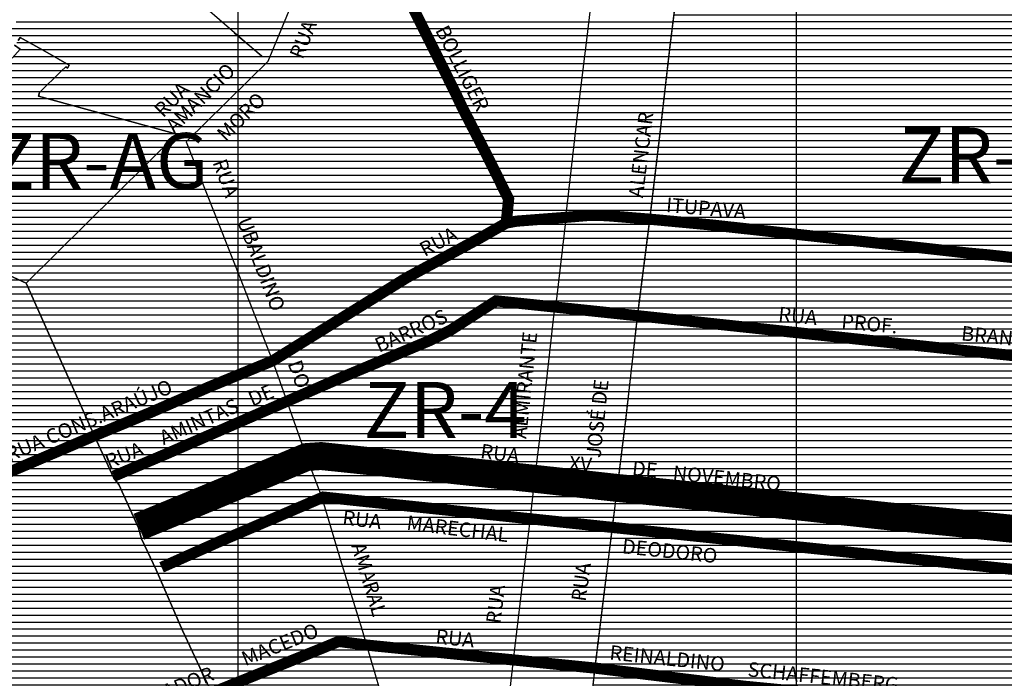
# Model space of a CAD drawing. Extents: x 661533 to 683467, y 7160403 to 7195992.
# Drawn here: x 674610 to 676373, y 7186349 to 7187529 of the extents above; entities that cross this region are included whole.
import ezdxf

# ---------------------------------------------------------------- set-up
doc = ezdxf.new("R2010")
doc.units = 0
doc.header["$LTSCALE"] = 25
doc.header["$MEASUREMENT"] = 0
doc.linetypes.add('HIDDEN', pattern=[9.525, 6.35, -3.175])
doc.layers.get('0').update_dxf_attribs({"linetype": 'CONTINUOUS'})
for name, color, linetype in [('0-QUADRICULAS', 255, 'CONTINUOUS'), ('NOMEZONA', 3, 'CONTINUOUS'), ('SVR-COLETORAS1', 251, 'CONTINUOUS'), ('SVR-NOMERUAS', 3, 'CONTINUOUS'), ('SVR-PRIORITARIA1', 2, 'PRIORITARIA'), ('SVR-PRIORITARIA2', 220, 'PRIORITARIA'), ('SVR-SETORIAIS', 250, 'HIDDEN'), ('ZC', 133, 'CONTINUOUS'), ('ZC-HT', 133, 'CONTINUOUS'), ('ZR3-HT', 41, 'CONTINUOUS'), ('ZR3-HUGOLANGE', 41, 'CONTINUOUS'), ('ZR4-ALTODAXV', 40, 'CONTINUOUS'), ('ZR4-HT', 40, 'CONTINUOUS'), ('ZRAG-28999', 55, 'CONTINUOUS'), ('ZRAG-28999-HT', 55, 'CONTINUOUS')]:
    doc.layers.add(name, color=color, linetype=linetype)
doc.styles.add('NOME-ZONAS', font='ARIAL.TTF', dxfattribs={"height": 200})
doc.styles.get("Standard").update_dxf_attribs({"font": 'romnswin.shx'})
doc.linetypes.add('PRIORITARIA', pattern='A,0,-0.25,[133,ltypeshp.shx,S=0.2,R=0,X=-0.45,Y=0],-0.5', length=0.75)
pattern_1 = [(0, (-21000, 0), (0, 12.5), [])]
pattern_2 = [(0, (0, 0), (0, 12.5), [])]

# ---------------------------------------------------------------- blocks, each defined once
blk = doc.blocks.new('*X4')
at = {"color": 0, "linetype": 'CONTINUOUS'}
for p, q in [((674603.4, 7187525), (675780.1, 7187525)), ((674579.4, 7187500), (675777.1, 7187500)), ((674591.1, 7187512.5), (675778.6, 7187512.5)), ((674626.4, 7187487.5), (675775.5, 7187487.5)), ((674648.8, 7187475), (675774, 7187475)), ((674671.2, 7187462.5), (675772.6, 7187462.5)), ((674693.6, 7187450), (675052.4, 7187450)), ((675056.6, 7187450), (675771.1, 7187450)), ((674685.2, 7187437.5), (675038.3, 7187437.5)), ((675071.5, 7187437.5), (675769.7, 7187437.5)), ((674659.6, 7187412.5), (675013.2, 7187412.5)), ((674672.4, 7187425), (675025.8, 7187425)), ((675086.4, 7187425), (675768.2, 7187425)), ((675101.3, 7187412.5), (675766.8, 7187412.5)), ((674646.9, 7187400), (675000.7, 7187400)), ((675116.2, 7187400), (675765.4, 7187400)), ((674658.3, 7187387.5), (674988.1, 7187387.5)), ((675131, 7187387.5), (675763.9, 7187387.5)), ((674703.8, 7187375), (674975.6, 7187375)), ((674749.3, 7187362.5), (674963, 7187362.5)), ((675145.9, 7187375), (675762.5, 7187375)), ((675160.8, 7187362.5), (675761, 7187362.5)), ((674794.6, 7187350), (674950.5, 7187350)), ((675175.7, 7187350), (675759.6, 7187350)), ((674839.9, 7187337.5), (674937.9, 7187337.5)), ((674885.1, 7187325), (674925.4, 7187325)), ((675190.6, 7187337.5), (675758.2, 7187337.5)), ((675205.5, 7187325), (675756.7, 7187325)), ((675213.1, 7187312.5), (675755.2, 7187312.5)), ((675217.6, 7187300), (675753.7, 7187300)), ((675222.2, 7187287.5), (675752.2, 7187287.5)), ((675226.8, 7187275), (675750.7, 7187275)), ((675231.4, 7187262.5), (675749.2, 7187262.5)), ((675235.9, 7187250), (675747.7, 7187250)), ((675240.5, 7187237.5), (675746.2, 7187237.5)), ((675245.1, 7187225), (675744.7, 7187225)), ((675249.7, 7187212.5), (675743.2, 7187212.5)), ((675254.3, 7187200), (675741.7, 7187200)), ((675258.8, 7187187.5), (675740.2, 7187187.5)), ((675263.4, 7187175), (675738.7, 7187175)), ((675268, 7187162.5), (675737.2, 7187162.5)), ((675272.6, 7187150), (675735.6, 7187150)), ((675277.1, 7187137.5), (675734, 7187137.5)), ((675281.7, 7187125), (675732.4, 7187125)), ((675286.3, 7187112.5), (675730.8, 7187112.5)), ((675290.9, 7187100), (675729.2, 7187100)), ((675295.4, 7187087.5), (675727.6, 7187087.5)), ((675300, 7187075), (675726, 7187075)), ((675304.6, 7187062.5), (675724.5, 7187062.5)), ((675309.2, 7187050), (675722.9, 7187050)), ((675313.7, 7187037.5), (675721.3, 7187037.5)), ((675318.3, 7187025), (675719.7, 7187025)), ((675322.9, 7187012.5), (675718.1, 7187012.5)), ((675327.5, 7187000), (675716.5, 7187000)), ((675332.1, 7186987.5), (675715, 7186987.5)), ((675336.6, 7186975), (675713.6, 7186975)), ((675341.2, 7186962.5), (675712.2, 7186962.5)), ((675345.8, 7186950), (675710.8, 7186950)), ((675350.4, 7186937.5), (675709.3, 7186937.5)), ((675354.9, 7186925), (675707.9, 7186925)), ((675359.5, 7186912.5), (675706.5, 7186912.5)), ((675364.1, 7186900), (675705.1, 7186900)), ((675368.7, 7186887.5), (675703.6, 7186887.5)), ((675373.2, 7186875), (675702.2, 7186875)), ((675377.8, 7186862.5), (675700.8, 7186862.5)), ((675382.4, 7186850), (675699.4, 7186850)), ((675387, 7186837.5), (675697.9, 7186837.5)), ((675391.6, 7186825), (675696.5, 7186825)), ((675396.1, 7186812.5), (675695.1, 7186812.5)), ((675400.7, 7186800), (675693.5, 7186800)), ((675405.3, 7186787.5), (675692, 7186787.5)), ((675409.9, 7186775), (675690.4, 7186775)), ((675414.4, 7186762.5), (675688.8, 7186762.5)), ((675120.4, 7186750), (675127.1, 7186750)), ((675419, 7186750), (675687.3, 7186750)), ((675124.9, 7186737.5), (675242.4, 7186737.5)), ((675129.6, 7186725), (675357.7, 7186725)), ((675423.6, 7186737.5), (675685.7, 7186737.5)), ((675428.2, 7186725), (675684.2, 7186725)), ((675134.3, 7186712.5), (675682.6, 7186712.5)), ((675139, 7186700), (675681, 7186700)), ((675143.7, 7186687.5), (675679.5, 7186687.5)), ((675148.3, 7186675), (675677.9, 7186675)), ((675152.3, 7186662.5), (675676.4, 7186662.5)), ((675156, 7186650), (675674.8, 7186650)), ((675159.8, 7186637.5), (675673.3, 7186637.5)), ((675163.5, 7186625), (675671.7, 7186625)), ((675167.2, 7186612.5), (675670.2, 7186612.5)), ((675171, 7186600), (675668.6, 7186600)), ((675174.7, 7186587.5), (675667.1, 7186587.5)), ((675178.4, 7186575), (675665.5, 7186575)), ((675182.2, 7186562.5), (675663.9, 7186562.5)), ((675186, 7186550), (675662.4, 7186550)), ((675189.9, 7186537.5), (675660.8, 7186537.5)), ((675193.8, 7186525), (675659.3, 7186525)), ((675197.7, 7186512.5), (675657.7, 7186512.5)), ((675201.6, 7186500), (675656.2, 7186500)), ((675205.5, 7186487.5), (675654.7, 7186487.5)), ((675209.4, 7186475), (675653.1, 7186475)), ((675213.3, 7186462.5), (675651.6, 7186462.5)), ((675217.2, 7186450), (675650.1, 7186450)), ((675221.1, 7186437.5), (675648.5, 7186437.5)), ((675224.7, 7186425), (675647, 7186425)), ((675228.2, 7186412.5), (675645.4, 7186412.5)), ((675231.8, 7186400), (675643.9, 7186400)), ((675235.5, 7186387.5), (675642.4, 7186387.5)), ((675239.2, 7186375), (675640.8, 7186375)), ((675242.9, 7186362.5), (675639.3, 7186362.5)), ((675246.7, 7186350), (675638, 7186350))]:
    blk.add_line(p, q, dxfattribs=at)

msp = doc.modelspace()

# ---------------------------------------------------------------- hatches: boundary and pattern name
at = {"layer": 'ZC-HT', "linetype": 'CONTINUOUS'}
h = msp.add_hatch(dxfattribs=at)
h.set_pattern_fill('LINE', color=256, scale=100, style=0)
h.set_pattern_definition(pattern_1)
edge = h.paths.add_edge_path()
edge.add_line((675103.3, 7185991.8), (675013.4, 7186190.9))
edge.add_line((675013.4, 7186190.9), (674954.1, 7186321.4))
edge.add_line((674954.1, 7186321.4), (674901.2, 7186434.8))
edge.add_line((674901.2, 7186434.8), (674853.9, 7186543.6))
edge.add_line((674853.9, 7186543.6), (674827.4, 7186599.2))
edge.add_line((674827.4, 7186599.2), (674822.5, 7186618.4))
edge.add_line((674822.5, 7186618.4), (674786.9, 7186696.3))
edge.add_line((674786.9, 7186696.3), (674778.2, 7186707.5))
edge.add_line((674778.2, 7186707.5), (674744.2, 7186781.8))
edge.add_line((674744.2, 7186781.8), (674602.8, 7186721.6))
edge.add_line((674602.8, 7186721.6), (674479.8, 7186671.5))
edge.add_line((674479.8, 7186671.5), (674378.1, 7186694.3))
edge.add_line((674378.1, 7186694.3), (674169, 7186744.4))
edge.add_line((674169, 7186744.4), (674182.4, 7186608.5))
edge.add_line((674182.4, 7186608.5), (674190.9, 7186533.7))
edge.add_line((674190.9, 7186533.7), (674209.3, 7186488.5))
edge.add_line((674209.3, 7186488.5), (674229, 7186439.2))
edge.add_line((674229, 7186439.2), (674253.1, 7186384.4))
edge.add_line((674253.1, 7186384.4), (674099.1, 7186318.3))
edge.add_line((674099.1, 7186318.3), (673841.7, 7186210.6))
edge.add_line((673841.7, 7186210.6), (673793.1, 7186319.1))
edge.add_line((673793.1, 7186319.1), (673763.5, 7186397.1))
edge.add_line((673763.5, 7186397.1), (673753.4, 7186403.2))
edge.add_line((673753.4, 7186403.2), (673752.1, 7186406.9))
edge.add_arc((708166.7, 7089911.7), 102448.5, 109.628563, 109.646094)
edge.add_line((673722.5, 7186396.4), (673696.1, 7186386.1))
edge.add_line((673696.1, 7186386.1), (673673.7, 7186377.3))
edge.add_line((673673.7, 7186377.3), (673633.4, 7186361.9))
edge.add_arc((674239.2, 7184675.1), 1792.3, 109.7552, 112.9013)
edge.add_line((673541.7, 7186326.2), (673496.8, 7186308))
edge.add_line((673496.8, 7186308), (673475.2, 7186300.2))
edge.add_line((673475.2, 7186300.2), (673421.1, 7186279.7))
edge.add_line((673421.1, 7186279.7), (673357.9, 7186256.6))
edge.add_line((673357.9, 7186256.6), (673342, 7186250.8))
edge.add_line((673342, 7186250.8), (673282.7, 7186228.9))
edge.add_line((673282.7, 7186228.9), (673176.9, 7186183.6))
edge.add_line((673176.9, 7186183.6), (673177.4, 7186182.4))
edge.add_line((673177.4, 7186182.4), (673189.3, 7186170.5))
edge.add_line((673189.3, 7186170.5), (673215.6, 7186106.1))
edge.add_line((673215.6, 7186106.1), (673040.3, 7186032.2))
edge.add_line((673040.3, 7186032.2), (672923.8, 7185981.8))
edge.add_line((672923.8, 7185981.8), (672804.3, 7185932.5))
edge.add_line((672804.3, 7185932.5), (672656.3, 7185870.3))
edge.add_line((672656.3, 7185870.3), (672723.9, 7185759.8))
edge.add_line((672723.9, 7185759.8), (672736.3, 7185744.6))
edge.add_line((672736.3, 7185744.6), (672808.5, 7185670.8))
edge.add_line((672808.5, 7185670.8), (672815.4, 7185660.7))
edge.add_line((672815.4, 7185660.7), (672937.5, 7185536.4))
edge.add_line((672937.5, 7185536.4), (673011, 7185459.3))
edge.add_line((673011, 7185459.3), (673067.5, 7185400.1))
edge.add_line((673067.5, 7185400.1), (673078.8, 7185397.1))
edge.add_line((673078.8, 7185397.1), (673093.6, 7185380.6))
edge.add_line((673093.6, 7185380.6), (673100.9, 7185370.2))
edge.add_line((673100.9, 7185370.2), (673180.1, 7185183.5))
edge.add_line((673180.1, 7185183.5), (673300.3, 7185235.4))
edge.add_line((673300.3, 7185235.4), (673433.1, 7185291.5))
edge.add_line((673433.1, 7185291.5), (673544.9, 7185338.4))
edge.add_line((673544.9, 7185338.4), (673649.8, 7185383.2))
edge.add_line((673649.8, 7185383.2), (673749.5, 7185424.6))
edge.add_line((673749.5, 7185424.6), (673845.7, 7185464.7))
edge.add_line((673845.7, 7185464.7), (673955.1, 7185510))
edge.add_line((673955.1, 7185510), (674022.4, 7185540.1))
edge.add_line((674022.4, 7185540.1), (674112.4, 7185576.1))
edge.add_line((674112.4, 7185576.1), (674223.2, 7185623.9))
edge.add_line((674223.2, 7185623.9), (674369.1, 7185683.8))
edge.add_line((674369.1, 7185683.8), (674482.1, 7185730.7))
edge.add_line((674482.1, 7185730.7), (674594.3, 7185778.5))
edge.add_line((674594.3, 7185778.5), (674725, 7185834.2))
edge.add_line((674725, 7185834.2), (674834.6, 7185879.9))
edge.add_line((674834.6, 7185879.9), (674921.8, 7185915.4))
edge.add_line((674921.8, 7185915.4), (675009.8, 7185952.3))
edge.add_line((675009.8, 7185952.3), (675103.3, 7185991.8))
at = {"layer": 'ZR3-HT', "linetype": 'CONTINUOUS'}
h = msp.add_hatch(dxfattribs=at)
h.set_pattern_fill('LINE', color=256, scale=100, style=0)
h.set_pattern_definition(pattern_1)
h.paths.add_polyline_path([(675625.8, 7186238.5), (675639.6, 7186364.8), (675658.1, 7186515.5), (675670.9, 7186618.2), (675679.5, 7186687.5), (675695.1, 7186812.8), (675715.9, 7186995.2), (675737.9, 7187168.6), (675757.8, 7187334.2), (675774, 7187475), (675792.2, 7187623.9), (675808.7, 7187764.5), (675824.4, 7187896.6), (675839.9, 7188024.6), (675849.3, 7188023.7), (675880.8, 7188022.2), (675892.7, 7188021.6), (675959, 7187917.3), (676053.9, 7187767.2), (676154.7, 7187871.2), (676274.8, 7187997), (676296, 7188016.9), (676399.1, 7188122.5), (676435, 7188119.2), (676445.3, 7188208.9), (676451.2, 7188256.8), (676460, 7188399.7), (676425.4, 7188398.5), (676405.7, 7188401.8), (676390.5, 7188412.5), (676344.2, 7188472.1), (676261.1, 7188582.7), (676345.5, 7188647.5), (676190.1, 7188853.3), (676214.1, 7188857.2), (676233.9, 7188867.2), (676247.4, 7188879.2), (676258.1, 7188891.9), (676291.1, 7188941), (676312.3, 7188974.8), (676324.2, 7188994.2), (676355.2, 7189035.7), (676364.6, 7189046.8), (676376, 7189056.6), (676389, 7189065.4), (676406.5, 7189072.7), (676423.4, 7189075.5), (676477.6, 7189077.9), (676499.6, 7189052.5), (676520.8, 7189030), (676543.5, 7189002.7), (676576.2, 7188962.3), (676595.2, 7188938.5), (676615.3, 7188913.3), (676630.7, 7188894.1), (676650.5, 7188873.2), (676672.2, 7188857.5), (676692.9, 7188848.1), (676711.6, 7188841.8), (676735.8, 7188835.3), (676757.2, 7188828.8), (676777.5, 7188820.1), (676805.7, 7188800.4), (676829.3, 7188774.1), (676841.9, 7188752.5), (676851.9, 7188726.8), (676856, 7188697.8), (676857.1, 7188669.3), (676857.4, 7188638), (676857.9, 7188619.8), (676862.3, 7188592.2), (676868.8, 7188566.4), (676893.5, 7188482.3), (676935.5, 7188352.3), (676957.8, 7188285.5), (676960, 7188261.7), (676957.8, 7188230.6), (676948.3, 7188194.4), (676939.9, 7188166.6), (676902.1, 7188102.6), (676883.7, 7188086), (676836.3, 7188007), (676824.1, 7187984.1), (676816.3, 7187956.3), (676809.6, 7187929.6), (676767.3, 7187804), (676811.4, 7187797.7), (676797.4, 7187658.9), (676782.5, 7187518.2), (676768.7, 7187377.4), (676753.9, 7187238.8), (676745.5, 7187139.7), (676736.6, 7187057.7), (676719.3, 7186889.8), (676700.3, 7186708.1), (676640.5, 7186132)])
at = {"layer": 'ZR4-HT', "linetype": 'CONTINUOUS'}
h = msp.add_hatch(dxfattribs=at)
h.set_pattern_fill('LINE,_O', color=256, scale=100)
h.set_pattern_definition(pattern_2)
h.paths.add_polyline_path([(675209.8, 7187321.3), (675054.6, 7187451.7), (675045.6, 7187444.8), (675008.9, 7187408.2), (674953.4, 7187353), (674918.1, 7187317.8), (674890.8, 7187323.4), (674621, 7187057), (674744.2, 7186781.8), (674778.2, 7186707.5), (674786.9, 7186696.3), (674822.5, 7186618.4), (674827.4, 7186599.2), (674853.9, 7186543.6), (674901.2, 7186434.8), (674954.1, 7186321.4), (675013.4, 7186190.9), (675103.3, 7185991.8), (675189.2, 7186027.8), (675296.1, 7186072.3), (675373.4, 7186103.7), (675356.8, 7186133.1), (675283.8, 7186261.1), (675269.1, 7186274.6), (675229.9, 7186406.3), (675222.5, 7186432.9), (675183.4, 7186558.4), (675149.4, 7186672.1), (675122.9, 7186743), (675120.1, 7186750.8), (675429.2, 7186717.2), (675429.8, 7186720.6)])
h = msp.add_hatch(dxfattribs=at)
h.set_pattern_fill('LINE,_O', color=256, scale=100)
h.set_pattern_definition(pattern_2)
h.paths.add_polyline_path([(674621, 7187057), (674387.5, 7187162.8), (674371, 7187170.2), (674252.8, 7187065.2), (674298.6, 7187026.4), (674404.5, 7186938.6), (674416.5, 7186927), (674424, 7186917.7), (674438.9, 7186877.2), (674488.2, 7186731.4), (674493.3, 7186719.6), (674499, 7186710.5), (674519.1, 7186687.5), (674602.8, 7186721.6), (674744.2, 7186781.8)])
at = {"layer": 'ZRAG-28999-HT', "linetype": 'CONTINUOUS'}
h = msp.add_hatch(dxfattribs=at)
h.set_pattern_fill('ANSI31', color=256, scale=100, angle=315, style=0)
h.paths.add_polyline_path([(674890.8, 7187323.4), (674758.2, 7187360.1), (674643.1, 7187391.7), (674645, 7187398.2), (674683.9, 7187436.2), (674691.9, 7187444.1), (674695.3, 7187442), (674698.2, 7187447.4), (674654.3, 7187472), (674610.3, 7187496.5), (674607, 7187491.2), (674600.5, 7187482.9), (674610.1, 7187475.8), (674596.1, 7187459.9), (674583, 7187414.9), (674581.7, 7187407.9), (674563.7, 7187412.7), (674561.9, 7187406.3), (674548, 7187373.3), (674566.2, 7187364.9), (674570.4, 7187375.4), (674583.8, 7187370.7), (674566.6, 7187334.5), (674525.9, 7187234.7), (674504.9, 7187190.9), (674526, 7187181.3), (674521.2, 7187173), (674537.2, 7187165.7), (674543.3, 7187162.6), (674529.4, 7187134), (674515.6, 7187105.5), (674515.3, 7187104.9), (674621, 7187057)])

# ---------------------------------------------------------------- linework, layer by layer
at = {"layer": '0-QUADRICULAS', "color": 8}
for points in [[(675000, 7189000), (675000, 7182000)], [(676000, 7189000), (676000, 7182000)], [(672000, 7187000), (683000, 7187000)]]:
    msp.add_lwpolyline(points, dxfattribs=at)
at = {"layer": 'SVR-COLETORAS1', "const_width": 20, "flags": 128}
for points in [[(675480.9, 7187164.4), (675485.1, 7187207.4), (675445.7, 7187286.8), (675401.1, 7187373.2), (675389.9, 7187397.3), (675340.9, 7187495.7), (675292.6, 7187592), (675281.2, 7187615.8), (675219, 7187734.8), (675215.2, 7187744), (675198.6, 7187770.1), (675189.1, 7187781.1), (675141.3, 7187855.3), (675086.2, 7187942.3)], [(674516.3, 7186687.7), (674603.2, 7186723.7), (674744.5, 7186784), (674843.6, 7186825.1), (674949.7, 7186871.3), (675062.5, 7186917.7), (675302.6, 7187066.5), (675434.8, 7187138.1), (675480.9, 7187164.4), (675499.5, 7187167.8), (675587.6, 7187174.6), (675630, 7187178.2), (675659.7, 7187177.7), (675738, 7187171.3), (675847.4, 7187161.1), (676077.5, 7187135.8), (676200.9, 7187122.6), (676307.6, 7187110.7), (676329.3, 7187108.7), (676343.1, 7187107.5), (676455, 7187095.3)], [(676783.3, 7186885.9), (676309.5, 7186935.3), (675825.8, 7186986.9), (675462.7, 7187025.1), (675380.7, 7186972.3), (675344.8, 7186954.4), (675184.2, 7186887.1), (674872.7, 7186751.3), (674778, 7186711.1)], [(674954.6, 7186323.7), (675153.8, 7186404.1), (675180.9, 7186415.3), (675230.4, 7186408.8), (675493.8, 7186382.1), (675640.1, 7186367.5), (675907.3, 7186335), (676099.5, 7186316.4), (676282.2, 7186297.8), (676380.3, 7186288.3), (676781.6, 7186247.4), (677040.2, 7186220.2)]]:
    msp.add_lwpolyline(points, dxfattribs=at)
at = {"layer": 'SVR-COLETORAS1', "flags": 128}
msp.add_lwpolyline([(674863.6, 7186547.9, 20, 20, 0), (674963.9, 7186592.6, 20, 20, 0), (675153.2, 7186673.7, 20, 20, 0), (676781.7, 7186503, 20, 20, 0), (676893.6, 7186529.5, 0, 0, 0)], format="xyseb", dxfattribs=at)
at = {"layer": 'SVR-PRIORITARIA1', "ltscale": 5.5, "flags": 128}
msp.add_lwpolyline([(674696.8, 7187760.1), (674831.7, 7187643.7), (674927.4, 7187563.8), (675043.2, 7187463), (674993.6, 7187504.6)], dxfattribs=at)
at = {"layer": 'SVR-PRIORITARIA2', "ltscale": 4.2, "flags": 128}
for points in [[(675454.3, 7186026.4), (675460.8, 7186097.9), (675467.2, 7186145.2), (675469.3, 7186169.6), (675479.6, 7186254.4), (675493.8, 7186382.1), (675511.8, 7186532.6), (675524, 7186636.8), (675532.3, 7186706.4), (675547.7, 7186831), (675568.1, 7187014), (675571.5, 7187028.5), (675586.9, 7187161.8), (675587.6, 7187174.6), (675608.1, 7187352.1), (675625.1, 7187492.2), (675643.2, 7187642.6), (675659.6, 7187782), (675675.5, 7187915.5), (675692, 7188047.2), (675700.5, 7188114.4), (675754.5, 7188192.2), (675772.7, 7188213.9), (675750.1, 7188246.3), (675729.3, 7188272.6), (675684.8, 7188323.1), (675606.5, 7188396.9), (675655.5, 7188350.6)], [(675575.6, 7185815.1), (675598.5, 7186011.6), (675607.4, 7186082.9), (675607.4, 7186082.9), (675621.1, 7186211.6), (675625.1, 7186238.1), (675640.1, 7186367.5), (675658.5, 7186518.2), (675671.3, 7186620.9), (675679.8, 7186690.1), (675695.4, 7186815.5), (675716.1, 7186997.8), (675738, 7187171.3), (675757.8, 7187336.9), (675774, 7187477.8), (675792.1, 7187626.6), (675808.5, 7187767.2), (675824.2, 7187899.4), (675847.7, 7188094.5), (675806.7, 7188162.2), (675757.2, 7188236.8)], [(675054.6, 7187454.1), (675111.2, 7187591.3), (675158.2, 7187708.7), (675183, 7187770.4), (675218.2, 7187851.3), (675201, 7187805.5)], [(674907.6, 7187309.7), (675054.6, 7187454.1)], [(674907.6, 7187309.7), (675004.4, 7187065.5), (675062.5, 7186917.7), (675088.4, 7186843.5), (675123.2, 7186745.4), (675149.8, 7186674.5), (675183.8, 7186560.8), (675223, 7186435.4), (675230.4, 7186408.8), (675269.6, 7186277), (675284.4, 7186263.6), (675357.4, 7186135.6), (675374.1, 7186106.2), (675446.4, 7185984), (675462.1, 7185955.2), (675478.5, 7185946.1), (675568.6, 7185755.1), (675581.6, 7185733.1), (675546, 7185791.2)]]:
    msp.add_lwpolyline(points, dxfattribs=at)
at = {"layer": 'SVR-SETORIAIS', "const_width": 50, "flags": 128}
msp.add_lwpolyline([(674822.9, 7186620.6), (674915.7, 7186658.9), (675123.2, 7186745.4), (675149.1, 7186747.2), (675291.3, 7186732.3), (675429.3, 7186717.4), (675532.3, 7186706.4), (675679.8, 7186690.1), (675789.2, 7186679.1), (676021.1, 7186655.1), (676151.4, 7186640.8), (676178.5, 7186638), (676277.9, 7186628.5), (676404.4, 7186615.1), (676520.3, 7186602.6), (676570.6, 7186604.5), (676607.8, 7186594.3), (676687.6, 7186586.5), (676804.9, 7186573.2), (676864.7, 7186567.5), (676888.2, 7186567.1), (676992.7, 7186577), (677078.7, 7186610.2), (677098.8, 7186607.2), (677255.2, 7186584.8), (677403.5, 7186565.6), (677420.2, 7186563.4), (677578.2, 7186542.9), (677727.1, 7186523.7), (677746.1, 7186520.9), (677967.5, 7186491.4), (678064, 7186479), (678235, 7186452.4), (678321.1, 7186441.8), (678380.8, 7186434.4), (678514.2, 7186418), (678708.7, 7186394), (678925.3, 7186363.3), (679007, 7186347.6), (679388.9, 7186301.8), (679441.3, 7186292.4), (679589.6, 7186274.3), (679732.5, 7186254.7), (679870.6, 7186235.1), (679931, 7186228.8), (680007.9, 7186218.4), (680109.3, 7186205.6), (680298.5, 7186179.5), (680484.6, 7186155.1), (680569.4, 7186141.5), (680689.4, 7186127.4), (680757.7, 7186118.8)], dxfattribs=at)
at = {"layer": 'ZC', "linetype": 'CONTINUOUS'}
msp.add_lwpolyline([(674954.1, 7186321.4), (674901.2, 7186434.8), (674853.9, 7186543.6), (674827.4, 7186599.2), (674822.5, 7186618.4), (674786.9, 7186696.3), (674778.2, 7186707.5), (674744.2, 7186781.8), (674602.8, 7186721.6)], dxfattribs=at)
at = {"layer": 'ZR3-HUGOLANGE'}
msp.add_lwpolyline([(675625.8, 7186238.5), (675639.6, 7186364.8), (675658.1, 7186515.5), (675670.9, 7186618.2), (675679.5, 7186687.5), (675695.1, 7186812.8), (675715.9, 7186995.2), (675737.9, 7187168.6), (675757.8, 7187334.2), (675774, 7187475), (675792.2, 7187623.9), (675808.7, 7187764.5), (675824.4, 7187896.6), (675839.9, 7188024.6), (675849.3, 7188023.7), (675880.8, 7188022.2), (675892.7, 7188021.6), (675959, 7187917.3), (676053.9, 7187767.2), (676154.7, 7187871.2), (676274.8, 7187997), (676296, 7188016.9), (676399.1, 7188122.5)], dxfattribs=at)
at = {"layer": 'ZR4-ALTODAXV', "linetype": 'CONTINUOUS'}
for points in [[(675625.8, 7186238.5), (675639.6, 7186364.8), (675658.1, 7186515.5), (675670.9, 7186618.2), (675679.5, 7186687.5), (675695.1, 7186812.8), (675715.9, 7186995.2), (675737.9, 7187168.6), (675757.8, 7187334.2), (675774, 7187475), (675792.2, 7187623.9)], [(674596.1, 7187459.9), (674610.1, 7187475.8), (674600.5, 7187482.9)], [(674607, 7187491.2), (674610.3, 7187496.5), (674654.3, 7187472), (674698.2, 7187447.4), (674695.3, 7187442), (674691.9, 7187444.1), (674683.9, 7187436.2), (674645, 7187398.2), (674643.1, 7187391.7), (674758.2, 7187360.1), (674890.8, 7187323.4), (674621, 7187057), (674744.2, 7186781.8), (674744.2, 7186781.8), (674778.2, 7186707.5), (674786.9, 7186696.3), (674822.5, 7186618.4), (674827.4, 7186599.2), (674853.9, 7186543.6), (674901.2, 7186434.8), (674954.1, 7186321.4)], [(674602.8, 7186721.6), (674744.2, 7186781.8), (674621, 7187057), (674515.3, 7187104.9)]]:
    msp.add_lwpolyline(points, dxfattribs=at)
at = {"layer": 'ZRAG-28999', "linetype": 'CONTINUOUS'}
for points in [[(674515.3, 7187104.9), (674621, 7187057), (674890.8, 7187323.4), (674758.2, 7187360.1), (674643.1, 7187391.7), (674645, 7187398.2), (674683.9, 7187436.2), (674691.9, 7187444.1), (674695.3, 7187442), (674698.2, 7187447.4), (674654.3, 7187472), (674610.3, 7187496.5), (674607, 7187491.2)], [(674600.5, 7187482.9), (674610.1, 7187475.8), (674596.1, 7187459.9)]]:
    msp.add_lwpolyline(points, dxfattribs=at)

# ---------------------------------------------------------------- block references
at = {"layer": 'ZR4-HT', "linetype": 'CONTINUOUS'}
msp.add_blockref('*X4', (0, 0), dxfattribs=at)

# ---------------------------------------------------------------- texts
at = {"layer": 'NOMEZONA', "style": 'NOME-ZONAS'}
for s, p in [('ZR-AG', (674554.4, 7187225.5)), ('ZR-3', (676183.3, 7187235.5)), ('ZR-4', (675225.3, 7186779.8))]:
    msp.add_text(s, height=100, dxfattribs=at).set_placement(p)
at = {"layer": 'SVR-NOMERUAS'}
for s, rotation, p in [('RUA', 68, (675116, 7187456.2)), ('BOLLIGER', 297, (675353.1, 7187509.9)), ('AMANCIO', 45, (674886.7, 7187323.8)), ('RUA ', 45, (674866.3, 7187352)), ('MORO', 45, (674978.5, 7187308.9)), ('ALENCAR', 83, (675725.6, 7187208.5)), ('RUA', 290, (674954.7, 7187273.2)), ('ITUPAVA', 355, (675766.3, 7187184.3)), ('UBALDINO', 291, (674998.3, 7187168.5)), ('RUA', 28, (675334.6, 7187103.5)), ('BARROS', 24, (675252.9, 7186932)), ('RUA', 354, (675967.1, 7186989)), ('PROF.', 355, (676080.1, 7186975.4)), ('BRANDÃO', 354, (676294.6, 7186954.6)), ('ALMIRANTE', 84, (675516.5, 7186777.4)), ('DO', 290, (675089, 7186913.2)), ('RUA CONS.ARAÚJO', 23, (674591.5, 7186736.6)), ('JOSÉ DE ', 84, (675649.7, 7186743.2)), ('DE', 23, (675025.9, 7186835.4)), ('AMINTAS', 24, (674867.1, 7186766.4)), ('RUA', 22, (674769, 7186723.6)), ('RUA', 352, (675433.3, 7186743.7)), ('XV', 355, (675592.3, 7186721.9)), ('DE', 354, (675705.2, 7186713)), ('NOVEMBRO', 354, (675778.1, 7186704.6)), ('RUA', 353, (675186.4, 7186624.7)), ('MARECHAL', 353, (675301.4, 7186615.3)), ('AMARAL', 287, (675202.8, 7186587.1)), ('DEODORO', 354, (675687.3, 7186573.2)), ('RUA', 82, (675622.9, 7186485.6)), ('RUA', 83, (675470.4, 7186446)), ('MACEDO', 22, (675013.4, 7186370.8)), ('RUA', 354, (675353.1, 7186411.6)), ('REINALDINO', 354, (675664.9, 7186383)), ('SCHAFFEMBERG', 354, (675912.1, 7186352.9)), ('COMENDADOR', 22, (674734.1, 7186255.9))]:
    msp.add_text(s, height=26, rotation=rotation, dxfattribs=at).set_placement(p)

doc.saveas('drawing.dxf')
